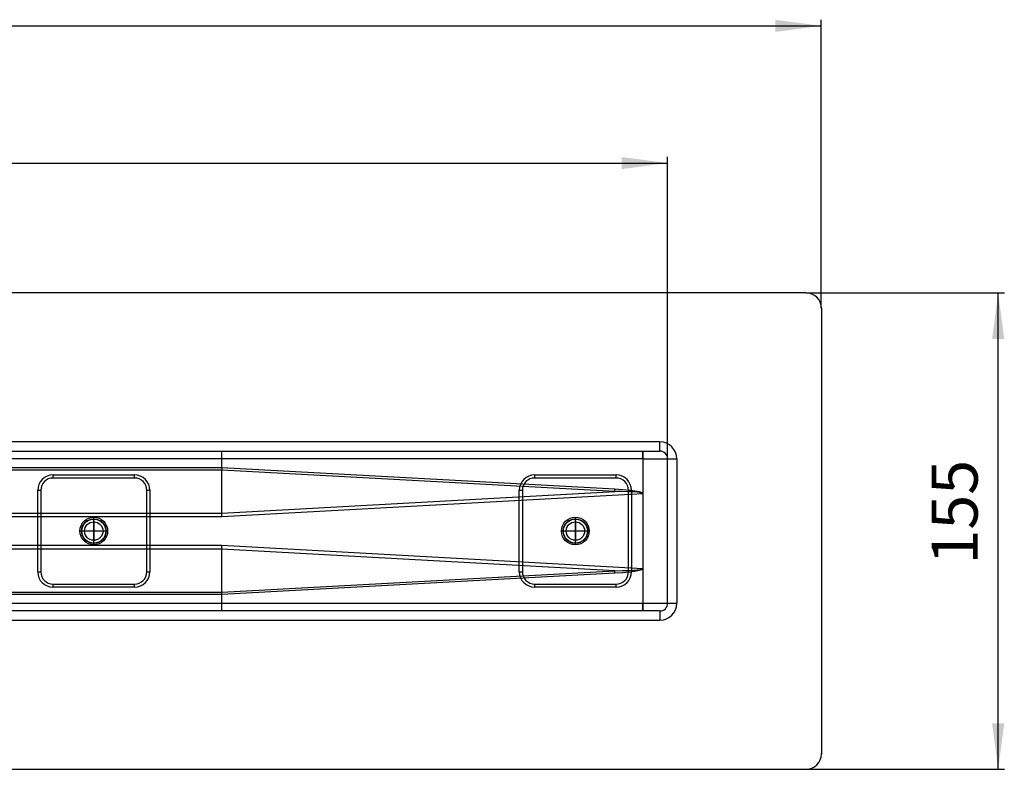
# Model space of a CAD drawing. Units: millimetres. Extents: x -623 to 1110, y -188 to 483.
# Drawn here: x 416 to 736, y -156 to 88 of the extents above; entities that cross this region are included whole.
import ezdxf

# ---------------------------------------------------------------- set-up
doc = ezdxf.new("R2010")
doc.units = ezdxf.units.MM
doc.linetypes.add('DOT_CENTER', pattern=[14, 12, -1, 0, -1])
doc.linetypes.add('PHANTOM', pattern=[13, 10, -1, 0, -1, 0, -1])
doc.layers.add('1', color=7, linetype='Continuous')
doc.styles.add('CONVERTER_11', font='txt.shx', dxfattribs={"width": 0.9})
doc.dimstyles.new('ME10_DIM_10', dxfattribs={"dimtxt": 15, "dimasz": 15, "dimexe": 2, "dimexo": 0, "dimgap": 2, "dimtad": 1, "dimdsep": 46, "dimtxsty": 'CONVERTER_11', "dimsah": 1, "dimcen": 0.09, "dimclrd": 4, "dimclre": 4, "dimclrt": 1, "dimadec": 0, "dimazin": 0, "dimtfac": 1, "dimtdec": 4, "dimtix": 1, "dimtmove": 0, "dimatfit": 3, "dimfxl": 1, "dimtolj": 1, "dimtzin": 0, "dimarcsym": 0})
doc.dimstyles.new('ME10_DIM_11', dxfattribs={"dimtxt": 15, "dimasz": 15, "dimexe": 2, "dimexo": 0, "dimgap": 2, "dimtad": 1, "dimdsep": 46, "dimtxsty": 'CONVERTER_11', "dimsah": 1, "dimcen": 0.09, "dimclrd": 4, "dimclre": 4, "dimclrt": 1, "dimadec": 0, "dimazin": 0, "dimtfac": 1, "dimtdec": 4, "dimtix": 1, "dimtmove": 0, "dimatfit": 3, "dimfxl": 1, "dimtolj": 1, "dimtzin": 0, "dimarcsym": 0})
doc.dimstyles.new('ME10_DIM_12', dxfattribs={"dimtxt": 15, "dimasz": 15, "dimexe": 2, "dimexo": 0, "dimgap": 2, "dimtad": 1, "dimdsep": 46, "dimtxsty": 'CONVERTER_11', "dimsah": 1, "dimcen": 0.09, "dimclrd": 4, "dimclre": 4, "dimclrt": 1, "dimadec": 0, "dimazin": 0, "dimtfac": 1, "dimtdec": 4, "dimtix": 1, "dimtmove": 0, "dimatfit": 3, "dimfxl": 1, "dimtolj": 1, "dimtzin": 0, "dimarcsym": 0})

# ---------------------------------------------------------------- blocks, each defined once
blk = doc.blocks.new('*D2')
at = {"layer": '1', "color": 4, "linetype": 'Continuous'}
for p, q in [((-573.03, -54.59), (-573.03, 43.61)), ((626.97, -54.59), (626.97, 43.61)), ((-573.03, 41.61), (626.97, 41.61))]:
    blk.add_line(p, q, dxfattribs=at)
at = {"layer": '1', "color": 4}
for points in [[(-558.03, 43.58), (-558.03, 39.63), (-573.03, 41.61)], [(611.97, 39.63), (611.97, 43.58), (626.97, 41.61)]]:
    blk.add_solid(points, dxfattribs=at)
at = {"layer": '1', "color": 1, "insert": (5.77, 43.61), "char_height": 15, "attachment_point": 7, "rotation": 0.0001, "line_spacing_factor": 0.60024, "style": 'CONVERTER_11'}
blk.add_mtext('1200', dxfattribs=at)
blk = doc.blocks.new('*D3')
at = {"layer": '1', "color": 4, "linetype": 'Continuous'}
for p, q in [((-623.03, -5.59), (-623.03, 88.25)), ((676.97, -5.59), (676.97, 88.25)), ((-623.03, 86.25), (676.97, 86.25))]:
    blk.add_line(p, q, dxfattribs=at)
at = {"layer": '1', "color": 4}
for points in [[(-608.03, 88.22), (-608.03, 84.27), (-623.03, 86.25)], [(661.97, 84.27), (661.97, 88.22), (676.97, 86.25)]]:
    blk.add_solid(points, dxfattribs=at)
at = {"layer": '1', "color": 1, "insert": (7.36, 88.25), "char_height": 15, "attachment_point": 7, "rotation": 0.0001, "line_spacing_factor": 0.60024, "style": 'CONVERTER_11'}
blk.add_mtext('1300', dxfattribs=at)
blk = doc.blocks.new('*D4')
at = {"layer": '1', "color": 4, "linetype": 'Continuous'}
for p, q in [((671.97, -0.59), (736.5, -0.59)), ((734.5, -155.59), (734.5, -0.59)), ((671.97, -155.59), (736.5, -155.59))]:
    blk.add_line(p, q, dxfattribs=at)
at = {"layer": '1', "color": 4}
for points in [[(736.47, -15.59), (732.52, -15.59), (734.5, -0.59)], [(732.52, -140.59), (736.47, -140.59), (734.5, -155.59)]]:
    blk.add_solid(points, dxfattribs=at)
at = {"layer": '1', "color": 1, "insert": (732.5, -89), "char_height": 15, "attachment_point": 7, "rotation": 90, "line_spacing_factor": 0.60024, "style": 'CONVERTER_11'}
blk.add_mtext('155', dxfattribs=at)
blk = doc.blocks.new('HL50FU-0-130', base_point=(243.426, 147.691))
at = {"color": 7, "linetype": 'Continuous'}
for p, q in [((671.973, -0.592), (-618.027, -0.592)), ((676.973, -5.592), (676.973, -150.592)), ((624.473, -49.092), (-570.527, -49.092)), ((624.473, -52.092), (624.473, -49.092)), ((-570.527, -52.092), (624.473, -52.092)), ((618.973, -54.592), (618.973, -52.092)), ((481.945, -54.592), (71.366, -54.592)), ((103.547, -57.443), (481.945, -57.443)), ((618.945, -54.592), (481.945, -54.592)), ((481.945, -57.443), (481.945, -54.592)), ((481.945, -57.443), (609.826, -64.386)), ((481.945, -57.443), (481.959, -58.234)), ((481.945, -57.443), (481.945, -57.443)), ((618.945, -54.592), (618.946, -54.607)), ((618.946, -54.607), (618.957, -54.601)), ((618.946, -54.607), (618.946, -65.799)), ((618.957, -54.601), (618.973, -54.592)), ((618.973, -54.592), (626.973, -54.592)), ((626.973, -54.592), (629.973, -54.592)), ((626.973, -101.592), (626.973, -54.592)), ((629.973, -54.592), (629.973, -101.592)), ((481.959, -58.234), (103.547, -58.234)), ((427.056, -59.842), (453.556, -59.842)), ((427.056, -60.842), (427.056, -59.842)), ((453.556, -60.842), (427.056, -60.842)), ((453.556, -60.842), (453.556, -59.842)), ((481.96, -58.237), (481.959, -58.234)), ((481.96, -72.231), (481.96, -58.237)), ((609.778, -65.176), (481.96, -58.237)), ((583.723, -60.842), (583.723, -59.842)), ((583.723, -59.842), (610.223, -59.842)), ((610.223, -60.842), (583.723, -60.842)), ((610.223, -60.842), (610.223, -59.842)), ((422.056, -91.342), (422.056, -64.842)), ((422.056, -64.842), (423.056, -64.842)), ((423.056, -64.842), (423.056, -91.342)), ((457.556, -91.342), (457.556, -64.842)), ((457.556, -64.842), (458.556, -64.842)), ((458.556, -64.842), (458.556, -91.342)), ((481.96, -72.231), (609.778, -65.176)), ((618.9, -65.941), (481.994, -73.498)), ((578.723, -64.842), (579.723, -64.842)), ((578.723, -91.342), (578.723, -64.842)), ((579.723, -64.842), (579.723, -91.342)), ((612.188, -65.219), (609.778, -65.176)), ((609.826, -64.386), (612.44, -64.553)), ((614.235, -65.285), (612.188, -65.219)), ((612.44, -64.553), (614.623, -64.749)), ((614.223, -64.842), (615.223, -64.842)), ((614.223, -91.342), (614.223, -64.842)), ((615.915, -65.373), (614.235, -65.285)), ((614.623, -64.749), (616.369, -64.973)), ((615.223, -64.842), (615.223, -91.342)), ((617.223, -65.482), (615.915, -65.373)), ((616.369, -64.973), (617.675, -65.224)), ((618.158, -65.614), (617.223, -65.482)), ((617.675, -65.224), (618.536, -65.501)), ((618.717, -65.767), (618.158, -65.614)), ((618.536, -65.501), (618.95, -65.804)), ((618.9, -65.941), (618.717, -65.767)), ((618.973, -90.386), (618.973, -65.799)), ((120.962, -72.233), (481.96, -72.233)), ((481.994, -73.498), (120.962, -73.498)), ((481.96, -72.233), (481.96, -72.231)), ((481.971, -72.647), (481.96, -72.233)), ((481.983, -73.07), (481.971, -72.647)), ((481.994, -73.498), (481.983, -73.07)), ((120.962, -82.687), (481.994, -82.687)), ((481.971, -83.538), (481.983, -83.115)), ((481.983, -83.115), (481.994, -82.687)), ((481.994, -82.687), (618.9, -90.244)), ((481.96, -83.952), (120.962, -83.952)), ((481.96, -83.952), (481.971, -83.538)), ((481.96, -83.953), (481.96, -83.952)), ((609.778, -91.009), (481.96, -83.953)), ((481.96, -97.948), (481.96, -83.953)), ((422.056, -91.342), (423.056, -91.342)), ((457.556, -91.342), (458.556, -91.342)), ((609.826, -91.799), (481.945, -98.742)), ((481.96, -97.948), (609.778, -91.009)), ((578.723, -91.342), (579.723, -91.342)), ((609.778, -91.009), (612.188, -90.966)), ((612.432, -91.632), (609.826, -91.799)), ((612.188, -90.966), (614.235, -90.9)), ((614.61, -91.437), (612.432, -91.632)), ((614.223, -91.342), (615.223, -91.342)), ((614.235, -90.9), (615.915, -90.812)), ((616.355, -91.214), (614.61, -91.437)), ((615.915, -90.812), (617.223, -90.703)), ((617.661, -90.964), (616.355, -91.214)), ((617.223, -90.703), (618.158, -90.571)), ((618.525, -90.688), (617.661, -90.964)), ((618.158, -90.571), (618.717, -90.418)), ((618.946, -90.386), (618.525, -90.688)), ((618.717, -90.418), (618.9, -90.244)), ((618.946, -90.386), (618.946, -101.592)), ((427.056, -95.342), (453.556, -95.342)), ((427.056, -96.342), (427.056, -95.342)), ((453.556, -96.342), (453.556, -95.342)), ((583.723, -96.342), (583.723, -95.342)), ((583.723, -95.342), (610.223, -95.342)), ((610.223, -96.342), (610.223, -95.342)), ((103.547, -97.951), (481.959, -97.951)), ((481.945, -98.742), (103.547, -98.742)), ((453.556, -96.342), (427.056, -96.342)), ((481.945, -98.742), (481.959, -97.951)), ((481.945, -101.592), (481.945, -98.742)), ((481.945, -98.742), (481.945, -98.742)), ((481.959, -97.951), (481.96, -97.948)), ((610.223, -96.342), (583.723, -96.342)), ((71.366, -101.592), (481.945, -101.592)), ((481.945, -101.592), (618.945, -101.592)), ((618.945, -101.592), (618.952, -101.628)), ((618.946, -101.592), (626.973, -101.592)), ((618.946, -101.592), (618.954, -101.631)), ((618.952, -101.628), (618.973, -101.663)), ((618.954, -101.631), (618.973, -101.663)), ((618.973, -104.092), (618.973, -101.663)), ((626.973, -101.592), (629.973, -101.592)), ((624.473, -104.092), (-570.527, -104.092)), ((624.473, -104.092), (624.473, -107.092)), ((-570.527, -107.092), (624.473, -107.092)), ((-618.027, -155.592), (671.973, -155.592))]:
    blk.add_line(p, q, dxfattribs=at)
for centre, radius in [((440.306, -78.092), 4.5), ((440.306, -78.092), 4.5), ((440.306, -78.092), 4.5), ((440.306, -78.092), 4.5), ((596.973, -78.092), 4.5), ((596.973, -78.092), 4.5), ((596.973, -78.092), 4.5), ((596.973, -78.092), 4.5), ((440.306, -78.092), 4), ((440.306, -78.092), 4), ((440.306, -78.092), 4), ((440.306, -78.092), 4), ((440.306, -78.092), 3.9), ((440.306, -78.092), 3), ((440.306, -78.092), 3), ((440.306, -78.092), 3), ((440.306, -78.092), 3), ((596.973, -78.092), 4), ((596.973, -78.092), 4), ((596.973, -78.092), 4), ((596.973, -78.092), 4), ((596.973, -78.092), 3.9), ((596.973, -78.092), 3), ((596.973, -78.092), 3), ((596.973, -78.092), 3), ((596.973, -78.092), 3)]:
    blk.add_circle(centre, radius, dxfattribs=at)
for centre, radius, start, end in [((671.973, -5.592), 5, 0, 90), ((624.473, -54.592), 5.5, 0, 90), ((447.669, -53.967), 34.282, 358.95495, 3.13486), ((586.025, -53.942), 32.926, 358.86886, 3.22094), ((624.473, -54.592), 2.5, 0, 90), ((427.056, -64.842), 5, 90, 180), ((427.056, -64.842), 4, 90, 180), ((453.556, -64.842), 5, 0, 90), ((453.556, -64.842), 4, 0, 90), ((583.723, -64.842), 5, 90, 180), ((583.723, -64.842), 4, 90, 180), ((610.223, -64.842), 5, 0, 90), ((610.223, -64.842), 4, 0, 90), ((545.596, -60.917), 64.323, 356.20375, 356.90912), ((618.715, -65.801), 0.232, 322.82117, 0.58811), ((427.056, -91.342), 5, 180, 270), ((427.056, -91.342), 4, 180, 270), ((453.556, -91.342), 5, 270, 0), ((453.556, -91.342), 4, 270, 0), ((583.723, -91.342), 5, 180, 270), ((583.723, -91.342), 4, 180, 270), ((545.596, -95.267), 64.323, 3.09088, 3.79625), ((610.223, -91.342), 4, 270, 0), ((610.223, -91.342), 5, 270, 0), ((618.717, -90.381), 0.229, 358.56059, 36.83183), ((449.079, -102.243), 32.873, 356.77552, 1.13467), ((586.025, -102.242), 32.926, 356.77906, 1.13114), ((624.473, -101.592), 2.5, 270, 0), ((624.473, -101.592), 5.5, 270, 0), ((671.973, -150.592), 5, 270, 0)]:
    blk.add_arc(centre, radius, start, end, dxfattribs=at)
at = {"color": 7}
for p in [(626.973, -101.592), (676.973, -150.592)]:
    blk.add_point(p, dxfattribs=at)
at = {"layer": '1', "color": 7, "linetype": 'DOT_CENTER'}
for p, q in [((440.306, -82.382), (440.306, -73.802)), ((596.973, -82.382), (596.973, -73.802)), ((444.596, -78.092), (436.016, -78.092)), ((601.263, -78.092), (592.683, -78.092))]:
    blk.add_line(p, q, dxfattribs=at)
at = {"layer": '1', "color": 7, "linetype": 'PHANTOM'}
for p, q in [((440.306, -74.792), (440.306, -81.392)), ((440.306, -81.392), (440.306, -74.792)), ((440.306, -81.392), (440.306, -74.792)), ((440.306, -81.392), (440.306, -74.792)), ((596.973, -74.792), (596.973, -81.392)), ((596.973, -81.392), (596.973, -74.792)), ((596.973, -81.392), (596.973, -74.792)), ((596.973, -81.392), (596.973, -74.792)), ((443.606, -78.092), (437.006, -78.092)), ((443.606, -78.092), (437.006, -78.092)), ((443.606, -78.092), (437.006, -78.092)), ((443.606, -78.092), (437.006, -78.092)), ((600.273, -78.092), (593.673, -78.092)), ((600.273, -78.092), (593.673, -78.092)), ((600.273, -78.092), (593.673, -78.092)), ((600.273, -78.092), (593.673, -78.092))]:
    blk.add_line(p, q, dxfattribs=at)
at = {"layer": '1'}
for p1, p2, distance, dimstyle, picture, middle, turn in [((676.973, -5.592), (-623.027, -5.592), -91.841, 'ME10_DIM_11', '*D3', (29.864, 95.748), 0.00014), ((626.973, -54.592), (-573.027, -54.592), -96.199, 'ME10_DIM_10', '*D2', (28.27, 51.107), 0.00014), ((671.973, -0.592), (671.973, -155.592), 62.523, 'ME10_DIM_12', '*D4', (724.996, -73.252), 90)]:
    dim = blk.add_aligned_dim(p1=p1, p2=p2, distance=distance, dimstyle=dimstyle, dxfattribs=at)
    dim.commit()
    dim.dimension.update_dxf_attribs({"geometry": picture, "text_midpoint": middle, "text_rotation": turn})

msp = doc.modelspace()

# ---------------------------------------------------------------- block references
msp.add_blockref('HL50FU-0-130', (243.43, 147.69))

doc.saveas('drawing.dxf')
